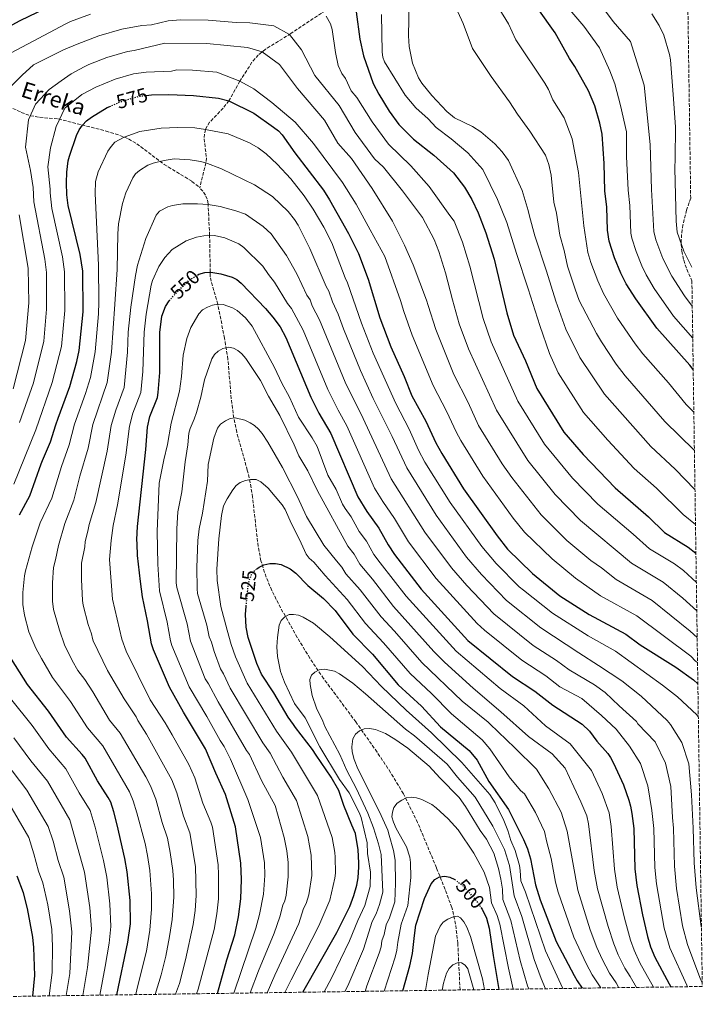
# Model space of a CAD drawing. Units: metres. Extents: x 596409 to 599813, y 4786952 to 4789315.
# Drawn here: x 599469 to 599813, y 4786992 to 4787489 of the extents above; entities that cross this region are included whole.
import ezdxf
from ezdxf.enums import TextEntityAlignment as Align

# ---------------------------------------------------------------- set-up
doc = ezdxf.new("R2010")
doc.units = ezdxf.units.M
doc.header["$MEASUREMENT"] = 0
doc.linetypes.add('DGN Style 3', pattern=[2.435891, 1.739922, -0.695969])
doc.linetypes.add('DGN Style 5', pattern=[1.217945, 0.521977, -0.695969])
for name, color, linetype, lineweight in [('Barranco lineal', 142, 'DGN Style 3', 13), ('Cota de curva de nivel directora', 7, 'Continuous', 0), ('Curva de nivel directora', 30, 'Continuous', 30), ('Curva de nivel directora no vista', 30, 'DGN Style 5', 30), ('Curva de nivel intermedia', 30, 'Continuous', 0), ('Texto de arroyo-regatas y barrancos', 142, 'Continuous', 0), ('Zona arbolada', 92, 'DGN Style 3', 0)]:
    doc.layers.add(name, color=color, linetype=linetype, lineweight=lineweight)
doc.styles.add('Style-Arial', font='arial.ttf')

msp = doc.modelspace()

# ---------------------------------------------------------------- linework, layer by layer
at = {"layer": 'Barranco lineal', "color": 142, "linetype": 'DGN Style 3', "lineweight": 13}
for points in [[(599386.07, 4787493.71, 615.13), (599410.32, 4787472.42, 607), (599418.79, 4787465.68, 604.4), (599425.01, 4787461.76, 602.61), (599436.18, 4787455.46, 599.32), (599444.49, 4787451.02, 595.77), (599448.55, 4787449.28, 594.2), (599460.72, 4787445.96, 590), (599469.37, 4787442.06, 586.72), (599473.99, 4787440.33, 585), (599478.64, 4787439.56, 583.39), (599488.12, 4787438.7, 580.21), (599499.9, 4787435.76, 575.12), (599512.15, 4787432.6, 572.21), (599519.18, 4787430.42, 570.54), (599523.53, 4787428.63, 569.44), (599527.68, 4787426.23, 568.33), (599541.47, 4787415.8, 564.49), (599555.51, 4787407.23, 562.74), (599559.46, 4787404, 562.18)], [(599622.83, 4787493.39, 595.46), (599605.33, 4787481.79, 590.21), (599592.58, 4787473.86, 585.61), (599588.99, 4787470.97, 584.31), (599585.78, 4787467.28, 583.03), (599579.71, 4787457.77, 580), (599574.19, 4787447.89, 575), (599571.26, 4787444.2, 573.66), (599564.44, 4787437.12, 571.15), (599562.35, 4787433.45, 570), (599561.77, 4787431.11, 569.28), (599561.7, 4787428.73, 568.53), (599562.81, 4787419.06, 565.61), (599562.52, 4787416.67, 565.02), (599559.46, 4787404, 562.18)], [(599690.75, 4786999.38, 486.62), (599689.63, 4787022.91, 492.16), (599688.51, 4787032.64, 494.2), (599686.61, 4787041.02, 496.17), (599682.32, 4787052.39, 499.21), (599678.81, 4787061.04, 500.69), (599669.38, 4787083.88, 503.49), (599662.15, 4787098.36, 505.3), (599655.73, 4787109.09, 506.8), (599648.89, 4787119.37, 508.31), (599638.18, 4787134.59, 510.62), (599621.94, 4787156.47, 514.3), (599615.02, 4787166.69, 516.1), (599608.63, 4787177.24, 518.04), (599600.25, 4787192.07, 520.84), (599595.78, 4787200.87, 522.64), (599592.91, 4787207.66, 523.98), (599590.34, 4787215.84, 525.37), (599588.87, 4787223.13, 526.32), (599586.1, 4787247.92, 528.84), (599584.92, 4787255.25, 529.76), (599583.43, 4787261.65, 530.74), (599578.11, 4787280.72, 533.86), (599576.58, 4787287.89, 535), (599575.33, 4787297.69, 536.41), (599573.64, 4787317.47, 539.12), (599571.94, 4787328.13, 540.85), (599568.55, 4787345.26, 545), (599565.81, 4787354.51, 547.92), (599564.78, 4787359.16, 549.37), (599564.42, 4787380.03, 555), (599563.65, 4787395.99, 560.14), (599563.2, 4787398.24, 560.82), (599562.32, 4787400.31, 561.36), (599561.05, 4787402.22, 561.81), (599559.46, 4787404, 562.18)]]:
    msp.add_polyline3d(points, dxfattribs=at)
at = {"layer": 'Curva de nivel directora', "color": 30, "linetype": 'Continuous', "lineweight": 30, "flags": 128}
for points, elevation in [([(599455.41, 4787481.23), (599468.81, 4787488.44), (599481.8, 4787494.62)], 600), ([(599638.32, 4787492.67), (599640.22, 4787478.96), (599642, 4787470.59), (599647, 4787456.53), (599649.79, 4787451.2), (599655.07, 4787442.67), (599659.96, 4787435.9), (599667.27, 4787428.51), (599677.48, 4787420.52), (599687.43, 4787411.49), (599692.95, 4787404.24), (599696.64, 4787398.03), (599699.96, 4787391.32), (599703.84, 4787381.22), (599708.01, 4787368), (599714.29, 4787340.87), (599717.73, 4787329.67), (599723.78, 4787316.78), (599729.56, 4787302.73), (599743.19, 4787280.72), (599752.93, 4787269.47), (599768.94, 4787252.65), (599785.86, 4787238.09), (599793.92, 4787230.15), (599805.79, 4787222.68), (599809.76, 4787219.74)], 600), ([(599808.39, 4787312.41), (599806.67, 4787314.57), (599790.09, 4787333.15), (599779.36, 4787347.93), (599774.65, 4787355.51), (599771.94, 4787360.91), (599768.63, 4787368.71), (599765.92, 4787377.07), (599765.12, 4787382.66), (599764.79, 4787394.22), (599763.79, 4787402.45), (599763.4, 4787416.2), (599762.47, 4787431), (599761.24, 4787436.62), (599758.68, 4787445.29), (599755.56, 4787452.83), (599748.64, 4787465.26), (599745.92, 4787469.28), (599738.67, 4787482.23), (599729.99, 4787494.39)], 625), ([(599532.45, 4787450.56), (599535.12, 4787450.86), (599543.88, 4787451.11), (599556.32, 4787450.62), (599568.83, 4787449.15), (599574.19, 4787447.89), (599586.79, 4787441.7), (599596.7, 4787434.62), (599599.14, 4787432.69), (599600.97, 4787430.7), (599607.33, 4787421.61), (599621.83, 4787402.83), (599624.97, 4787397.94), (599634.53, 4787380.89), (599639.55, 4787370.83), (599644.36, 4787357.9), (599650.21, 4787338.37), (599655.84, 4787323.8), (599662.61, 4787308.86), (599666.52, 4787299.01), (599673.56, 4787286.25), (599678.51, 4787275.4), (599681.49, 4787270.06), (599692.53, 4787252.22), (599709.43, 4787228.46), (599714.65, 4787221.77), (599727.26, 4787209.4), (599741.17, 4787198.21), (599755.85, 4787188.85), (599774.41, 4787178.82), (599781.61, 4787173.46), (599799.55, 4787162.19), (599808.53, 4787155.88), (599810.73, 4787153.82)], 575), ([(599468.44, 4787239.05), (599473.71, 4787248.63), (599479.5, 4787264.71), (599480.19, 4787266.4), (599484.07, 4787275.9), (599486.89, 4787284.41), (599488.04, 4787287.86), (599493.89, 4787303.72), (599497.45, 4787316.43), (599498.66, 4787322), (599500.57, 4787341.5), (599500.42, 4787361.95), (599499.17, 4787370.32), (599493.11, 4787395.15), (599492.4, 4787400.51), (599492.21, 4787406.58), (599492.42, 4787411.83), (599493.13, 4787417.52), (599493.67, 4787419.96), (599497.32, 4787430.38), (599498.69, 4787433.3), (599500.36, 4787435.65), (599502.34, 4787437.76), (599504.76, 4787439.69), (599512.68, 4787444.42), (599514.05, 4787445.01)], 575), ([(599558.31, 4787359.95), (599559.04, 4787360.38), (599561.98, 4787361.22), (599565.05, 4787361.43), (599570.13, 4787360.64), (599575.88, 4787358.95), (599578.08, 4787357.75), (599580.36, 4787355.85), (599592.57, 4787343.08), (599596.29, 4787338.79), (599599.95, 4787333.82), (599602.8, 4787328.53), (599615.53, 4787298.38), (599619.52, 4787290.34), (599625.52, 4787280.11), (599639.22, 4787248.18), (599643.78, 4787240.72), (599649.71, 4787232.26), (599654.46, 4787223.92), (599657.64, 4787219.06), (599671.11, 4787201.58), (599694.74, 4787175.67), (599717.2, 4787157.44), (599728.5, 4787150.1), (599737.51, 4787143.04), (599752.33, 4787133.53), (599756.03, 4787129.89), (599759.83, 4787124.84), (599765.25, 4787118.69), (599766.67, 4787116.63), (599768.22, 4787113.84), (599773.15, 4787102.82), (599775.98, 4787095.09), (599776.68, 4787092.15), (599777.48, 4787088.47), (599778.49, 4787080.86), (599779, 4787060.48), (599780.02, 4787052.14), (599782.8, 4787037.32), (599785.26, 4787026.4), (599786.81, 4787021.22), (599788.99, 4787015.88), (599796.19, 4787002.42), (599797.06, 4787000.92)], 550), ([(599568.45, 4786997.62), (599573.15, 4787014.51), (599577.2, 4787027.2), (599578.98, 4787036.2), (599580.16, 4787045.3), (599580.47, 4787055.12), (599580.18, 4787063.37), (599577.54, 4787081.6), (599572.42, 4787098.02), (599567.64, 4787108.8), (599562.27, 4787120.94), (599559.24, 4787126.07), (599551.28, 4787139.51), (599544.24, 4787152.04), (599536.04, 4787170.91), (599535.14, 4787174.03), (599533.14, 4787185.54), (599530.53, 4787197.62), (599529.61, 4787205.38), (599528.06, 4787218.48), (599527.82, 4787224.49), (599527.73, 4787226.54), (599528.08, 4787233.16), (599532.22, 4787272.01), (599533.14, 4787283.33), (599534.29, 4787288.58), (599538.13, 4787298.16), (599538.5, 4787300.71), (599539.24, 4787310.77), (599539.28, 4787330.93), (599540.28, 4787339.25), (599542.18, 4787344.15), (599544.09, 4787347.05)], 550), ([(599588.16, 4787211.78), (599589.34, 4787212.69), (599591.82, 4787213.83), (599594.86, 4787214.51), (599597.59, 4787214.54), (599600.47, 4787213.97), (599605.11, 4787211.84), (599607.94, 4787209.57), (599614.02, 4787203.43), (599621.91, 4787196.92), (599627.83, 4787190.72), (599636.64, 4787178.92), (599646.57, 4787168.72), (599659.5, 4787153.37), (599671.38, 4787142.61), (599680.96, 4787132.08), (599695.29, 4787120.12), (599699.4, 4787115.32), (599705.33, 4787104.5), (599715.14, 4787090.49), (599722.76, 4787075.31), (599724.74, 4787070.55), (599726.26, 4787065.55), (599728.87, 4787052.42), (599731.14, 4787044.83), (599739.33, 4787023.81), (599748.27, 4787006.69), (599749.79, 4787004.01), (599752.44, 4787000.27)], 525), ([(599611.43, 4786998.24), (599628.52, 4787028.35), (599635.13, 4787041.54), (599637.22, 4787047.11), (599638.68, 4787052.22), (599639.4, 4787055.87), (599639.73, 4787061.56), (599639.66, 4787063.58), (599639.42, 4787070), (599637.95, 4787078.37), (599636.25, 4787082.49), (599632.13, 4787092.44), (599629.56, 4787100.07), (599625.69, 4787106.64), (599618.23, 4787117.87), (599616.36, 4787120.7), (599607.71, 4787131.76), (599606.7, 4787133.24), (599604.11, 4787137.04), (599596.76, 4787149.3), (599590.62, 4787158.72), (599588.31, 4787164.07), (599583.86, 4787177.17), (599582.78, 4787182.42), (599582.45, 4787188.82), (599582.87, 4787193)], 525), ([(599517.53, 4786996.89), (599523.21, 4787023.45), (599524.45, 4787032.71), (599524.36, 4787044.52), (599522.8, 4787058.93), (599521.71, 4787065.62), (599517.86, 4787082.72), (599516.09, 4787089.27), (599514.51, 4787094.04), (599513.21, 4787096.38), (599507.89, 4787104.84), (599501.64, 4787116.22), (599500.15, 4787118.23), (599492.21, 4787126.93), (599483.08, 4787140.08), (599472.52, 4787153.46), (599462.43, 4787169.36)], 575), ([(599475.24, 4786996.28), (599476.27, 4787006.66), (599475.73, 4787020.84), (599475.2, 4787026.01), (599472.48, 4787040.46), (599470.61, 4787048.36), (599467.4, 4787056.84)], 600), ([(599661.82, 4786998.97), (599665.37, 4787011.51), (599666.81, 4787017.83), (599667.85, 4787026.91), (599668.43, 4787032.05), (599672.77, 4787045.49), (599672.79, 4787045.56), (599676.18, 4787052.84), (599677.99, 4787055.03), (599680.41, 4787056.44), (599683.07, 4787056.76), (599685.53, 4787056.25), (599688.05, 4787055.11), (599688.11, 4787055.06)], 500), ([(599701.24, 4787041.05), (599701.84, 4787040.09), (599704.05, 4787035.56), (599705.41, 4787030.49), (599707.39, 4787016.84), (599710.38, 4786999.67)], 500)]:
    msp.add_lwpolyline(points, dxfattribs=dict(at, elevation=elevation))
at = {"layer": 'Curva de nivel directora no vista', "color": 30, "linetype": 'DGN Style 5', "lineweight": 30, "flags": 128}
for points, elevation in [([(599514.05, 4787445.01), (599520.9, 4787447.98), (599528.84, 4787450.15), (599532.45, 4787450.56)], 575), ([(599544.09, 4787347.05), (599544.28, 4787347.34), (599548.01, 4787351.46), (599554.58, 4787357.73), (599558.31, 4787359.95)], 550), ([(599582.87, 4787193), (599583.95, 4787203.81), (599584.58, 4787206.44), (599585.63, 4787208.97), (599587.36, 4787211.17), (599588.16, 4787211.78)], 525), ([(599688.11, 4787055.06), (599692.37, 4787051.89), (599699.82, 4787043.33), (599701.24, 4787041.05)], 500)]:
    msp.add_lwpolyline(points, dxfattribs=dict(at, elevation=elevation))
at = {"layer": 'Curva de nivel intermedia', "color": 30, "linetype": 'Continuous', "lineweight": 0, "flags": 128}
for points, elevation in [([(599808.99, 4787271.56), (599808.88, 4787271.68), (599794, 4787286.17), (599774.1, 4787309.08), (599769.56, 4787315.03), (599762.06, 4787326.24), (599759.53, 4787330.55), (599750.93, 4787347.07), (599748.86, 4787352.84), (599744.89, 4787364.45), (599743.23, 4787372.33), (599741.14, 4787380.17), (599739.34, 4787391.17), (599738.06, 4787396.69), (599736.65, 4787410.4), (599735.6, 4787415.76), (599733.89, 4787420.46), (599726.04, 4787432.49), (599719.67, 4787441.18), (599715.79, 4787447.4), (599706.52, 4787460.14), (599697.04, 4787474.33), (599692.41, 4787486.91), (599683.36, 4787506.49)], 615), ([(599809.28, 4787251.88), (599799.36, 4787262.07), (599786.96, 4787273.58), (599763.62, 4787299.84), (599751.19, 4787318.46), (599744.08, 4787332.77), (599739.16, 4787346.84), (599734.37, 4787361.89), (599728.51, 4787379.8), (599725.83, 4787389.66), (599725.18, 4787392.52), (599722.09, 4787402.69), (599715.26, 4787417.83), (599712.06, 4787422.22), (599708.36, 4787426.18), (599701.2, 4787432.26), (599697.1, 4787434.86), (599688.03, 4787439.35), (599684.13, 4787442.4), (599676.49, 4787450.59), (599671.43, 4787456.83), (599669.76, 4787459.39), (599666.74, 4787466.87), (599665.12, 4787475.24), (599664.82, 4787480.62), (599665.1, 4787496.95)], 610), ([(599760.66, 4787497.74), (599768.02, 4787487.91), (599776.68, 4787477.83), (599779.88, 4787467.45), (599783.61, 4787455.77), (599785.01, 4787442.52), (599786.7, 4787425.88), (599787.35, 4787403.09), (599788.48, 4787381.93), (599789.59, 4787377.69), (599793.12, 4787368.33), (599797.65, 4787359.41), (599803.99, 4787349.5), (599807.92, 4787344.3)], 635), ([(599464.34, 4787472.09), (599491.93, 4787486.73), (599494.3, 4787487.88), (599504.33, 4787491.55)], 595), ([(599809.55, 4787234.11), (599803.29, 4787239.29), (599789.83, 4787252.47), (599778.57, 4787262.48), (599765.35, 4787276.62), (599753.12, 4787290.62), (599740.33, 4787310.68), (599735.83, 4787320.36), (599730.93, 4787334.55), (599725.07, 4787352.98), (599719.21, 4787370.88), (599714.41, 4787386.46), (599709.64, 4787398.13), (599702.25, 4787413.16), (599694.64, 4787421.69), (599686.26, 4787428.65), (599678.75, 4787434.44), (599674.64, 4787438.77), (599668.43, 4787444.28), (599663.07, 4787450.76), (599652.71, 4787467.58), (599651.89, 4787469.91), (599651.52, 4787472.35), (599651.07, 4787491.41)], 605), ([(599808.71, 4787290.9), (599804.82, 4787294.75), (599795.92, 4787305.55), (599782.98, 4787320.21), (599779.04, 4787325.36), (599770.18, 4787338.23), (599763.08, 4787350.62), (599760.29, 4787357.13), (599756.81, 4787366.25), (599755.2, 4787371.37), (599753.2, 4787384.75), (599750.58, 4787411.73), (599747.32, 4787428.62), (599743.3, 4787439.33), (599737.64, 4787448.39), (599735.42, 4787453.56), (599733.58, 4787456.77), (599718.88, 4787478.7), (599715.13, 4787486.69), (599710.38, 4787494.52)], 620), ([(599746.13, 4787493.73), (599753.21, 4787485.46), (599761.1, 4787474.6), (599766.39, 4787462.93), (599768.78, 4787456.44), (599771.72, 4787445.54), (599774.68, 4787432.3), (599774.78, 4787419.81), (599775.57, 4787402.77), (599776.36, 4787395.01), (599776.87, 4787381.03), (599777.37, 4787378.59), (599779.54, 4787371.89), (599782.53, 4787364.62), (599784.71, 4787360.12), (599788.77, 4787353.21), (599798.5, 4787339.32), (599808.16, 4787328.19)], 630), ([(599787.5, 4787491.7), (599791.18, 4787485.82), (599793.53, 4787480.95), (599796.38, 4787471.21), (599796.89, 4787468.59), (599798.49, 4787448.86), (599799.38, 4787434.56), (599799.24, 4787418.69), (599799.05, 4787413.69), (599799.75, 4787387.21), (599800.29, 4787381.58), (599803.71, 4787372.03), (599807.63, 4787363.91)], 640), ([(599463.88, 4787454.73), (599469.91, 4787460.85), (599475.51, 4787466.1), (599490.64, 4787473.59), (599497.67, 4787476.44), (599508.47, 4787480.66), (599520.18, 4787484.03), (599530.2, 4787485.85), (599535.18, 4787486.25), (599543.53, 4787488.2), (599549.7, 4787488.67), (599563.74, 4787488.54), (599577.8, 4787487.41), (599584.68, 4787487.25), (599596.86, 4787485.66), (599604.7, 4787481.38), (599610.83, 4787473.62), (599617.44, 4787460.65), (599629.7, 4787445.56), (599637.8, 4787431.88), (599647.62, 4787418.62), (599652.06, 4787414.48), (599661.7, 4787402.41), (599671.78, 4787389.03), (599677.73, 4787377.99), (599680.05, 4787371.89), (599683.41, 4787361.09), (599686.87, 4787347.53), (599690.4, 4787335.4), (599695.04, 4787322.77), (599709.14, 4787291.8), (599724.94, 4787266.46), (599738.78, 4787249.26), (599751.5, 4787236.1), (599777.29, 4787214.63), (599793.29, 4787205.07), (599803.1, 4787196.97), (599810.19, 4787190.62)], 590), ([(599623.25, 4787490.58), (599625.4, 4787486.7), (599626.29, 4787483.86), (599627.91, 4787472.3), (599629.33, 4787465.61), (599631.12, 4787461.62), (599632.97, 4787459.16), (599635.77, 4787452.98), (599638.72, 4787449.59), (599646.44, 4787437.27), (599654.67, 4787425.97), (599665.95, 4787415.02), (599675.13, 4787404.68), (599685.66, 4787390), (599687.8, 4787387.11), (599691.95, 4787376.56), (599695.71, 4787364.55), (599702.37, 4787338.04), (599706.38, 4787326.22), (599719.91, 4787296.3), (599733.34, 4787274.61), (599747.57, 4787257.55), (599760.22, 4787244.37), (599778.18, 4787229.31), (599786.3, 4787221.89), (599798.9, 4787214.29), (599803.55, 4787210.96), (599809.98, 4787204.86)], 595), ([(599468.53, 4787285.6), (599475.53, 4787305.54), (599480.77, 4787326.7), (599482.21, 4787342.8), (599482.08, 4787361.26), (599481.29, 4787368.06), (599475.82, 4787396.91), (599475.38, 4787404.09), (599474.07, 4787412.65), (599471.48, 4787424.42), (599473.11, 4787438.32), (599476.53, 4787446.15), (599483.41, 4787453.58), (599489.46, 4787457.96), (599494.64, 4787461.47), (599501.21, 4787464.96), (599503.43, 4787466.12), (599512.61, 4787469.76), (599523.06, 4787472.74), (599526.38, 4787473.29), (599541.82, 4787477.01), (599563.08, 4787476.73), (599583.49, 4787474.72), (599590.88, 4787472.6), (599599.61, 4787466.16), (599608.81, 4787454.08), (599622.38, 4787438.13), (599629.17, 4787426.47), (599635.98, 4787418.7), (599646.5, 4787403.6), (599656.61, 4787387.18), (599662.77, 4787375.08), (599667.19, 4787365.13), (599673.82, 4787347.39), (599674.61, 4787344.6), (599678.5, 4787332.5), (599687.7, 4787309.79), (599694.79, 4787295.68), (599700.12, 4787284.13), (599712.08, 4787264.77), (599716.84, 4787257.91), (599731.62, 4787239.09), (599744.64, 4787226.14), (599756.82, 4787216.07), (599762.11, 4787212.31), (599769.44, 4787206.4), (599787.69, 4787195.86), (599806.87, 4787180.28), (599810.38, 4787177.15)], 585), ([(599465.69, 4787254.53), (599476.7, 4787281.93), (599485.05, 4787305.79), (599489.69, 4787324), (599491.39, 4787342.15), (599491.25, 4787361.61), (599490.23, 4787369.19), (599484.85, 4787393.55), (599483.94, 4787401.51), (599483.93, 4787403.25), (599482.84, 4787414.53), (599484.07, 4787424.08), (599487.03, 4787434.95), (599491.3, 4787444.09), (599499.92, 4787451.1), (599506.95, 4787454.69), (599516.76, 4787458.87), (599525.95, 4787461.45), (599532.44, 4787462.35), (599545.11, 4787462.85), (599547.82, 4787463.45), (599555.77, 4787463.3), (599568.02, 4787462.27), (599579.71, 4787457.77), (599586.68, 4787453.91), (599595.85, 4787447.04), (599607.63, 4787437.15), (599616.83, 4787426.37), (599631.4, 4787406.73), (599638.32, 4787395.72), (599645.36, 4787382.76), (599652.83, 4787369.37), (599660.73, 4787347.21), (599662.35, 4787341.67), (599666.6, 4787329.6), (599677.19, 4787304.24), (599684.17, 4787290.97), (599688.72, 4787280.86), (599691.16, 4787276.5), (599702.3, 4787258.5), (599717.63, 4787237.32), (599723.34, 4787230.22), (599737.15, 4787216.8), (599748.99, 4787207.14), (599761.61, 4787198.23), (599780, 4787188.02), (599807.13, 4787167.74), (599809.55, 4787165.3), (599810.57, 4787164.5)], 580), ([(599527.16, 4786997.02), (599527.89, 4787000.32), (599532.55, 4787018.97), (599534.34, 4787029.54), (599535.08, 4787040.1), (599535.12, 4787047.84), (599534.31, 4787059.58), (599533.11, 4787067.15), (599531.87, 4787073.24), (599527.75, 4787088.7), (599525.87, 4787094.84), (599524.03, 4787099.34), (599510.49, 4787122.59), (599502.75, 4787131.61), (599494.26, 4787144.89), (599485.22, 4787156.95), (599479.6, 4787166.51), (599476.71, 4787171.77), (599473.29, 4787180), (599470.96, 4787188.39), (599470.16, 4787193.86), (599470.24, 4787199.91), (599471.04, 4787208.26), (599471.52, 4787210.87), (599474.95, 4787222.82), (599479, 4787235), (599484.79, 4787247.53), (599489.75, 4787263.37), (599493.61, 4787274.31), (599496.32, 4787284.73), (599501.8, 4787300.2), (599504.35, 4787308.38), (599506.73, 4787321.22), (599508.43, 4787340.38), (599508.47, 4787346.37), (599508.29, 4787365), (599506.62, 4787401.12), (599506.88, 4787407.14), (599508.14, 4787411.98), (599513.02, 4787422.46), (599514.68, 4787424.89), (599516.66, 4787426.94), (599521.36, 4787429.6), (599529.28, 4787432.33), (599539.99, 4787434.14), (599548.32, 4787434.48), (599556.96, 4787434.23), (599562.35, 4787433.45), (599573.71, 4787431.17), (599584.55, 4787426.66), (599588.89, 4787424.15), (599592.91, 4787421.14), (599598.43, 4787415.99), (599605.43, 4787408.5), (599612.17, 4787399.96), (599616.71, 4787393.27), (599622.11, 4787384.09), (599626.1, 4787376.19), (599632.85, 4787358.5), (599633.99, 4787356.12), (599641.01, 4787335.77), (599646.98, 4787320.6), (599658.32, 4787295.23), (599665.13, 4787282.26), (599669.88, 4787271.74), (599673.03, 4787265.68), (599685.83, 4787245.27), (599701.76, 4787223.08), (599709, 4787214.43), (599720.65, 4787202.75), (599722.69, 4787201.07), (599737.4, 4787189.4), (599755.45, 4787177.93), (599769.13, 4787170.32), (599792.97, 4787153.08), (599800.46, 4787147.2), (599810.2, 4787138.17), (599810.97, 4787137.13)], 570), ([(599536.93, 4786997.17), (599540.01, 4787007.04), (599542.29, 4787016.41), (599544.24, 4787026.38), (599545.52, 4787035), (599546.34, 4787046.17), (599546.16, 4787054.73), (599545.88, 4787059.72), (599544.52, 4787068.68), (599543.13, 4787075.97), (599540.45, 4787083.83), (599537.23, 4787095.68), (599534.63, 4787102.38), (599532.3, 4787106.93), (599519.34, 4787128.95), (599513.85, 4787135.43), (599505.44, 4787149.7), (599501.48, 4787155.94), (599497.93, 4787160.44), (599495.16, 4787165.49), (599491.27, 4787173.54), (599488.63, 4787180.85), (599485.73, 4787191.29), (599485.18, 4787195.42), (599485.1, 4787204.66), (599485.61, 4787212.43), (599486.73, 4787216.36), (599488.19, 4787223.62), (599491.35, 4787234.73), (599495.88, 4787246.42), (599498.98, 4787258.46), (599503.16, 4787272.72), (599505.59, 4787284.56), (599512.8, 4787305.83), (599514.86, 4787321.12), (599516.67, 4787345.22), (599517.79, 4787362.85), (599518.04, 4787380.7), (599518.38, 4787385.77), (599520.51, 4787396.04), (599522.16, 4787401.48), (599525.61, 4787409), (599527.06, 4787411.03), (599529.05, 4787412.77), (599533.33, 4787415.42), (599535.97, 4787416.36), (599541.44, 4787417.83), (599546.47, 4787418.53), (599554.59, 4787418.14), (599559.88, 4787417.22), (599562.5, 4787416.58), (599570.38, 4787413.63), (599587.04, 4787405.56), (599596.18, 4787399.64), (599603.98, 4787392.01), (599607.27, 4787387.93), (599609.11, 4787385.13), (599614.98, 4787373.38), (599623.17, 4787354.2), (599624.56, 4787351.79), (599626.46, 4787346.49), (599629.28, 4787340.22), (599631.94, 4787332.8), (599640.51, 4787311.9), (599646.99, 4787297.8), (599656.6, 4787278.5), (599663.84, 4787262.68), (599678.72, 4787238.84), (599694.1, 4787217.71), (599701.6, 4787208.88), (599714.25, 4787195.91), (599731.56, 4787181.98), (599750.66, 4787169.39), (599760.68, 4787162.99), (599772.46, 4787155.27), (599782.06, 4787147.53), (599795.32, 4787135.24), (599796.92, 4787133.32), (599802.63, 4787124.25), (599806.18, 4787113.43), (599807.6, 4787097.82), (599808.39, 4787081.01), (599808.8, 4787063.55), (599809.82, 4787050.87), (599812.48, 4787031.48), (599812.53, 4787031.27)], 565), ([(599547.24, 4786997.31), (599549.2, 4787002.72), (599552.21, 4787014.62), (599556.08, 4787032.4), (599557.13, 4787039.53), (599557.63, 4787046.97), (599557.23, 4787061.59), (599554.4, 4787078.71), (599551.25, 4787087.09), (599547.8, 4787098.88), (599545.38, 4787105.45), (599532.59, 4787128.43), (599528.23, 4787135.27), (599527.43, 4787137.17), (599521.29, 4787146.23), (599512.94, 4787160.49), (599505.66, 4787175.54), (599505.28, 4787176.6), (599504.85, 4787179.07), (599503.18, 4787183.78), (599500.66, 4787193.4), (599500.27, 4787195.87), (599499.75, 4787206.45), (599499.79, 4787214.67), (599501.39, 4787222.89), (599501.65, 4787225.67), (599503.03, 4787230.83), (599503.59, 4787234.21), (599506.97, 4787245.32), (599512.7, 4787271.14), (599514.77, 4787284.15), (599517.1, 4787291.84), (599521.24, 4787303.27), (599523, 4787321.01), (599523.41, 4787331.25), (599524.74, 4787343.76), (599526.98, 4787359.76), (599528.1, 4787364.99), (599532.26, 4787378.42), (599537.41, 4787390.14), (599539.13, 4787392.25), (599543.35, 4787394.32), (599545.76, 4787395.12), (599550.88, 4787395.83), (599558.37, 4787395.93), (599563.68, 4787395.54), (599569.68, 4787394.52), (599577.7, 4787392.39), (599582.52, 4787390.64), (599591.37, 4787384.45), (599595.44, 4787380.73), (599603.18, 4787369.85), (599608.49, 4787360.58), (599613.48, 4787349.9), (599615.14, 4787347.46), (599616.09, 4787344.52), (599619.93, 4787337.36), (599632.83, 4787305.94), (599641.92, 4787287.67), (599655.98, 4787257.18), (599673.05, 4787230.27), (599686.44, 4787212.33), (599694.25, 4787203.37), (599707.75, 4787189.16), (599727.63, 4787173.21), (599739.44, 4787165.6), (599745.88, 4787160.86), (599758.58, 4787153.3), (599764.04, 4787149.5), (599771.08, 4787142.69), (599779.82, 4787134.86), (599780.43, 4787133.63), (599789.18, 4787124.58), (599794.47, 4787113.78), (599797.16, 4787102.08), (599797.95, 4787086.45), (599798.42, 4787080.96), (599798.91, 4787061.76), (599800.04, 4787050.48), (599802.99, 4787031.68), (599805.44, 4787022.33), (599811.81, 4787005.68), (599812.95, 4787003.03)], 560), ([(599465.3, 4787302.53), (599471.49, 4787326.92), (599473.14, 4787345.95), (599472.82, 4787363.41), (599468.32, 4787390.37)], 590), ([(599557.83, 4786997.47), (599558.69, 4786999.71), (599566.64, 4787029.8), (599568.05, 4787037.86), (599568.83, 4787045.3), (599568.97, 4787057.49), (599568.71, 4787062.48), (599565.8, 4787081.48), (599565.04, 4787084.01), (599561, 4787093.63), (599556.91, 4787106.34), (599553.96, 4787113.12), (599545.61, 4787128.1), (599542.02, 4787134.11), (599534.37, 4787145.66), (599522.35, 4787170.34), (599520.21, 4787176.39), (599515.47, 4787196.56), (599513.93, 4787216.57), (599514.69, 4787226.1), (599515.83, 4787233.69), (599518.03, 4787244.07), (599522.19, 4787269.18), (599523.95, 4787283.74), (599525.73, 4787290.31), (599529.68, 4787300.72), (599530.71, 4787311.29), (599531.35, 4787331.14), (599532.33, 4787340.2), (599534.92, 4787354.94), (599535.66, 4787357.32), (599538.82, 4787364.3), (599541.81, 4787368.9), (599545.61, 4787372.88), (599552.56, 4787377.26), (599557.81, 4787379.09), (599563.35, 4787380.06), (599566.84, 4787379.95), (599572.12, 4787378.81), (599579.13, 4787375.72), (599581.65, 4787373.93), (599591.29, 4787364.51), (599594.08, 4787360.29), (599597.21, 4787356.35), (599603.79, 4787345.6), (599605.71, 4787343.13), (599611.66, 4787332.26), (599624.13, 4787302.26), (599629.28, 4787291.82), (599633.72, 4787283.89), (599647.66, 4787252.57), (599651.85, 4787245.74), (599657.64, 4787237.27), (599664.82, 4787225.4), (599678.77, 4787206.96), (599699.46, 4787184.29), (599703.16, 4787180.82), (599721.89, 4787165.68), (599733.97, 4787157.85), (599741.1, 4787152.36), (599752.13, 4787146.44), (599762.18, 4787137.83), (599769.6, 4787130.95), (599776.18, 4787122.32), (599781.88, 4787113.68), (599785.44, 4787102.43), (599787.44, 4787089.83), (599788.46, 4787080.91), (599788.95, 4787061.12), (599789.84, 4787052.94), (599793.79, 4787030.5), (599796.56, 4787020.6), (599805.1, 4787001.75), (599805.49, 4787001.04)], 555), ([(599576.56, 4786997.74), (599587.74, 4787030.48), (599589.59, 4787037.51), (599591.63, 4787047.66), (599592.21, 4787057.04), (599592.08, 4787063.5), (599590.06, 4787076.34), (599583.72, 4787095.5), (599574.89, 4787115.83), (599571.72, 4787122.21), (599569.74, 4787125.13), (599563.08, 4787137.39), (599554.06, 4787152.2), (599545.41, 4787173.12), (599544.71, 4787175.52), (599543.08, 4787184.82), (599539.11, 4787200.64), (599538.22, 4787214.08), (599537.9, 4787230.6), (599539.04, 4787255.04), (599541.29, 4787266.73), (599543.22, 4787274.52), (599545, 4787285.23), (599549.31, 4787301.42), (599550.29, 4787308.85), (599551.1, 4787319.6), (599552.88, 4787327.96), (599554.96, 4787333.56), (599558.95, 4787340.5), (599560.8, 4787342.36), (599563.38, 4787343.83), (599565.95, 4787344.87), (599568.64, 4787345.28), (599571.22, 4787345.06), (599576.03, 4787343.44), (599578.39, 4787342.03), (599582.55, 4787338.44), (599585.97, 4787334.14), (599597.16, 4787313.42), (599600.85, 4787305.48), (599604.73, 4787298.32), (599609.22, 4787288.28), (599616.18, 4787277.86), (599618.64, 4787273.52), (599624.1, 4787259.02), (599628.29, 4787251.74), (599631.54, 4787244.46), (599632.78, 4787242.29), (599635.9, 4787238.08), (599639.92, 4787230.62), (599643.53, 4787225.7), (599647.33, 4787219.03), (599650.4, 4787214.75), (599663.5, 4787197.95), (599688.77, 4787170.24), (599710.98, 4787151.48), (599722.92, 4787142.7), (599733.9, 4787132.61), (599746.32, 4787123.52), (599757.11, 4787110.1), (599762.44, 4787098.56), (599766.02, 4787088.73), (599767.06, 4787081.87), (599768.71, 4787060.33), (599770.08, 4787051.23), (599773.74, 4787035.56), (599776.77, 4787024.55), (599778.58, 4787019.38), (599781.44, 4787013.1), (599788.36, 4787000.79)], 545), ([(599584.81, 4786997.86), (599589.16, 4787009.08), (599596.97, 4787027.95), (599599.88, 4787036.33), (599601.3, 4787042.09), (599602.37, 4787044.35), (599602.99, 4787047.18), (599603.97, 4787056.45), (599603.97, 4787063.64), (599603.37, 4787069.48), (599602.05, 4787076.23), (599597.51, 4787092.46), (599590.8, 4787104.76), (599584.6, 4787118.08), (599582.98, 4787120.15), (599568.68, 4787144.79), (599563.88, 4787153.88), (599562.22, 4787156.35), (599554.78, 4787175.32), (599553.03, 4787184.1), (599547.9, 4787202.34), (599547.52, 4787204.79), (599547.91, 4787231.99), (599548.46, 4787240.56), (599550.35, 4787250.72), (599552.06, 4787265.74), (599553.48, 4787274.42), (599553.91, 4787280.27), (599554.57, 4787282.67), (599556.64, 4787287.26), (599557.76, 4787290.69), (599559.91, 4787298.4), (599561.86, 4787307.16), (599565.47, 4787317.7), (599566.86, 4787319.94), (599568.73, 4787321.59), (599571.16, 4787322.91), (599574.1, 4787323.58), (599576.48, 4787323.1), (599578.68, 4787321.86), (599580.6, 4787320.26), (599582.62, 4787317.91), (599590.04, 4787306.86), (599594.13, 4787298.95), (599599.9, 4787289.13), (599607.09, 4787274.42), (599609.47, 4787268.73), (599613.9, 4787261.27), (599618.83, 4787251.07), (599634.17, 4787223.23), (599637.36, 4787219.14), (599640.21, 4787214.14), (599646.63, 4787206.53), (599657.2, 4787192.72), (599677.57, 4787170.12), (599682.87, 4787164.74), (599697.38, 4787151.62), (599711.4, 4787139.62), (599725.37, 4787127.15), (599737.15, 4787118.56), (599743.72, 4787111.23), (599748.19, 4787101.78), (599751.74, 4787094.31), (599754.69, 4787087.18), (599755.59, 4787083.2), (599758.49, 4787059.57), (599760.13, 4787050.33), (599765.42, 4787031.41), (599768.27, 4787022.71), (599770.5, 4787017.15), (599773.89, 4787010.32), (599776.62, 4787006.13), (599779.7, 4787000.67)], 540), ([(599593.48, 4786997.98), (599597.32, 4787006.81), (599609.37, 4787032.83), (599611.86, 4787040.49), (599613.14, 4787043.05), (599614.43, 4787047.38), (599615.92, 4787057.07), (599615.73, 4787067.34), (599613.97, 4787076.77), (599608.2, 4787095), (599601.35, 4787106.69), (599594.93, 4787118.85), (599591.23, 4787124.02), (599574.85, 4787151.66), (599571.49, 4787158.85), (599569.99, 4787161.42), (599566.7, 4787170.11), (599565.32, 4787174.8), (599564.14, 4787177.52), (599562.98, 4787183.37), (599558.37, 4787199.28), (599558.09, 4787201.74), (599557.95, 4787212.4), (599558.55, 4787226.11), (599559.22, 4787231.9), (599560.88, 4787239.8), (599563.28, 4787256.08), (599563.62, 4787264.51), (599566.53, 4787277.77), (599568.33, 4787282.82), (599569.92, 4787284.75), (599572.41, 4787286.37), (599574.86, 4787287.56), (599577.32, 4787288.03), (599582.12, 4787286.76), (599584.81, 4787285.52), (599587.03, 4787284.06), (599589.09, 4787282.24), (599590.95, 4787280.04), (599593.81, 4787275.67), (599601.25, 4787262.84), (599608.75, 4787248.13), (599613.23, 4787238.21), (599621.98, 4787223.76), (599628.41, 4787215.84), (599631.18, 4787212.58), (599633.08, 4787209.25), (599640.36, 4787201.26), (599650.91, 4787187.51), (599657.73, 4787180.38), (599671.53, 4787164.56), (599691.9, 4787145.1), (599704.89, 4787134.5), (599705.85, 4787133.58), (599718.47, 4787121.45), (599729.4, 4787110.69), (599735.55, 4787100.76), (599741.71, 4787089.09), (599744.82, 4787079.56), (599750.1, 4787049.76), (599756.41, 4787029.67), (599759.78, 4787020.86), (599762.42, 4787014.93), (599766.19, 4787007.78), (599769.46, 4787003), (599770.88, 4787000.54)], 535), ([(599602.38, 4786998.11), (599605.5, 4787004.52), (599619.51, 4787031.71), (599625.05, 4787044.63), (599627.62, 4787055.72), (599627.86, 4787058.22), (599627.68, 4787066.42), (599627.57, 4787068.67), (599626.26, 4787076.36), (599618.88, 4787097.53), (599605.73, 4787119.27), (599598.1, 4787129.98), (599583.31, 4787154.08), (599577.51, 4787167.46), (599575.28, 4787173.64), (599573.25, 4787180.84), (599570.02, 4787192.83), (599568.15, 4787205.91), (599568.05, 4787211.7), (599569.07, 4787226.94), (599570.39, 4787238.75), (599571.5, 4787243.62), (599573.21, 4787247.09), (599576.07, 4787251.68), (599577.82, 4787253.8), (599579.83, 4787255.29), (599582.46, 4787256.4), (599584.97, 4787256.94), (599587.87, 4787256.84), (599590.22, 4787255.73), (599593.96, 4787252.42), (599600.94, 4787244.05), (599602.52, 4787241.68), (599605.66, 4787234.49), (599609.78, 4787226.54), (599613.12, 4787219.19), (599614.67, 4787217.23), (599617.01, 4787215.19), (599622.65, 4787208.45), (599633.87, 4787196.27), (599642.98, 4787184.18), (599652.15, 4787174.55), (599665.53, 4787158.95), (599676.44, 4787148.91), (599686.43, 4787138.59), (599701.89, 4787125.58), (599705.82, 4787121.01), (599715.55, 4787106.92), (599721.29, 4787099.92), (599723.32, 4787098.37), (599728.85, 4787088.88), (599733.4, 4787079.26), (599734.47, 4787073.98), (599736.75, 4787065.76), (599738.91, 4787053.74), (599740.19, 4787048.69), (599748.14, 4787026.02), (599754.35, 4787012.72), (599757.39, 4787006.99), (599761.84, 4787000.41)], 530), ([(599622.17, 4786998.4), (599625.87, 4787005.37), (599635.07, 4787024.23), (599639.19, 4787034.45), (599642.71, 4787041.97), (599645.49, 4787051.52), (599645.55, 4787058.86), (599644.08, 4787068.28), (599643.84, 4787073.57), (599640.88, 4787086.41), (599639.91, 4787088.83), (599634.78, 4787098.78), (599629.93, 4787105.62), (599620.04, 4787122.01), (599612.66, 4787136.69), (599607.22, 4787143.8), (599602.14, 4787154.62), (599600.11, 4787160), (599598.72, 4787167.51), (599598.39, 4787172.5), (599598.62, 4787177.16), (599599.46, 4787183.39), (599600.58, 4787185.78), (599602.36, 4787187.59), (599604.59, 4787188.73), (599606.73, 4787188.8), (599609.19, 4787188.4), (599611.66, 4787187.41), (599616.76, 4787184.38), (599625.02, 4787177.48), (599641.57, 4787162.58), (599651.17, 4787152.46), (599663.57, 4787140.44), (599676.32, 4787129.05), (599691.62, 4787114.14), (599705.72, 4787097.91), (599708.44, 4787093.69), (599712.83, 4787084.91), (599714.81, 4787079.88), (599716.41, 4787074.74), (599718.64, 4787069.8), (599720.76, 4787062.15), (599721.16, 4787059.68), (599721.35, 4787054.46), (599723.76, 4787048.66), (599733.94, 4787019.07), (599742.57, 4787000.13)], 520), ([(599632.65, 4786998.55), (599634.12, 4787001.51), (599642, 4787019.98), (599646.5, 4787033.85), (599648.45, 4787037.74), (599650.14, 4787042.45), (599651.87, 4787048.66), (599650.92, 4787067.77), (599649.68, 4787073.13), (599647.18, 4787081.2), (599644.32, 4787088.54), (599638.43, 4787101.09), (599633.57, 4787110.11), (599630.1, 4787118.18), (599622.48, 4787132.29), (599621.62, 4787134.95), (599618.29, 4787141.57), (599616.22, 4787147.83), (599615.07, 4787153.42), (599615.01, 4787155.95), (599615.89, 4787158.23), (599617.52, 4787159.68), (599619.75, 4787160.82), (599622.37, 4787161.24), (599627.41, 4787160.17), (599629.99, 4787158.91), (599636.65, 4787154.11), (599643.04, 4787148.82), (599663.26, 4787130.88), (599667.84, 4787127.6), (599684.23, 4787113.2), (599689.45, 4787106.71), (599698.44, 4787096.66), (599707.29, 4787082.08), (599713.12, 4787070.25), (599715.7, 4787062.13), (599718.05, 4787046.88), (599721.91, 4787036.39), (599728.11, 4787014.76), (599731.62, 4787005.23), (599733.9, 4787000.01)], 515), ([(599508.99, 4786996.76), (599511.8, 4787011.23), (599513.71, 4787022.93), (599514.6, 4787031.37), (599514.16, 4787042.78), (599512.51, 4787056.21), (599510.94, 4787064.61), (599506.63, 4787081.58), (599504.1, 4787089.83), (599498.55, 4787098.9), (599491.85, 4787110.85), (599483.24, 4787120.94), (599474.86, 4787132.73), (599463.92, 4787146.41)], 580), ([(599642.86, 4786998.69), (599643.66, 4787001.52), (599649.99, 4787017.97), (599650.99, 4787021.15), (599651.33, 4787024.13), (599652.45, 4787027.4), (599653.52, 4787032.29), (599655.11, 4787035.84), (599657.78, 4787043.85), (599658.25, 4787053.19), (599658.01, 4787064.83), (599657.2, 4787069.77), (599655.06, 4787077.42), (599654.26, 4787079.91), (599650.18, 4787089.27), (599639.14, 4787111), (599637.33, 4787115.67), (599636.31, 4787119.55), (599636.13, 4787122.04), (599636.69, 4787126.1), (599638.02, 4787128.37), (599640.1, 4787130.12), (599642.37, 4787131.15), (599645.05, 4787131.33), (599648.14, 4787130.69), (599653.15, 4787128.71), (599657.94, 4787125.92), (599664.47, 4787121.34), (599675.22, 4787112.35), (599680.58, 4787106.3), (599690.27, 4787096.43), (599693.47, 4787091.94), (599700.91, 4787079.79), (599704.06, 4787075.44), (599707.74, 4787068.34), (599710.11, 4787060.61), (599711.4, 4787055.23), (599712.18, 4787050.24), (599712.35, 4787045.09), (599716.39, 4787034.5), (599721.07, 4787014.2), (599724.87, 4787001.48), (599725.46, 4786999.89)], 510), ([(599500.46, 4786996.64), (599502.89, 4787010.71), (599504.75, 4787030.03), (599503.96, 4787041.04), (599501.27, 4787058.72), (599493.89, 4787085.14), (599482.56, 4787104.71), (599474.28, 4787114.95), (599465.71, 4787126.56)], 585), ([(599492.05, 4786996.52), (599493.84, 4787007.72), (599494.9, 4787028.69), (599493.75, 4787039.31), (599490.83, 4787056.24), (599488.06, 4787064.73), (599485.49, 4787074.48), (599483.02, 4787081.84), (599472.27, 4787100.12), (599457.18, 4787119.61)], 590), ([(599483.53, 4786996.4), (599485.01, 4787008.21), (599485.23, 4787021.36), (599484.75, 4787029.83), (599482.75, 4787042.27), (599480.3, 4787053.37), (599478.15, 4787059.34), (599475.8, 4787068.06), (599473.19, 4787076.25), (599462.48, 4787094.75)], 595), ([(599652.48, 4786998.83), (599657.99, 4787015.95), (599658.9, 4787019.49), (599659.35, 4787023.46), (599661.12, 4787032.65), (599664.4, 4787041.96), (599665.89, 4787056.15), (599665.81, 4787063.69), (599665.37, 4787066.31), (599663.7, 4787071.58), (599658.56, 4787080.9), (599657.13, 4787083.94), (599656.37, 4787086.63), (599656.62, 4787089.09), (599657.4, 4787091.46), (599659.02, 4787093.55), (599661.34, 4787095.18), (599663.6, 4787096.24), (599666.11, 4787096.62), (599668.73, 4787096.34), (599671.43, 4787095.43), (599676.56, 4787092.91), (599678.79, 4787091.29), (599684.7, 4787085.78), (599689.85, 4787080.16), (599697.76, 4787068.34), (599702.85, 4787058.84), (599705.58, 4787051.06), (599706.65, 4787043.3), (599709.51, 4787036.93), (599710.88, 4787032.62), (599715.15, 4787010.35), (599717.64, 4786999.77)], 505), ([(599673.37, 4786999.13), (599674.67, 4787007.26), (599678.42, 4787026.44), (599680.74, 4787031.6), (599682.24, 4787033.6), (599684.61, 4787035.12), (599686.96, 4787036.18), (599689.44, 4787036.53), (599690.98, 4787035.7), (599692.61, 4787033.8), (599694.14, 4787031.12), (599696.1, 4787026.35), (599702.04, 4787005.08), (599703.17, 4786999.56)], 495), ([(599681.8, 4786999.26), (599682.47, 4787002.82), (599683.91, 4787007.92), (599685.29, 4787010.29), (599687.12, 4787011.98), (599689.8, 4787013.21), (599691.56, 4787012.99), (599693.36, 4787011.87), (599694.63, 4787010.08), (599697.72, 4786999.48)], 490)]:
    msp.add_lwpolyline(points, dxfattribs=dict(at, elevation=elevation))
at = {"layer": 'Zona arbolada', "color": 92, "linetype": 'DGN Style 3', "lineweight": 0}
for points in [[(599804.8, 4787556.25, 667.59), (599807.12, 4787398.81, 656.29), (599805.08, 4787392.68, 655.63), (599803.21, 4787385.3, 654.9), (599802.47, 4787380.44, 654.39), (599802.28, 4787375.69, 653.83), (599802.6, 4787371.99, 653.21), (599803.6, 4787367.42, 651.85), (599805.14, 4787362.9, 650.1), (599807.73, 4787357.08, 647.86), (599812.98, 4787001.15, 560), (599189.19, 4786992.15, 737.96), (599188.81, 4786992.7, 738.01), (599178.27, 4787006.97, 740.57), (599171.96, 4787014.45, 742), (599166.96, 4787019.64, 743), (599161.38, 4787024.55, 744.04), (599149.79, 4787033.91, 745.99), (599144.23, 4787038.87, 746.85), (599138.57, 4787044.97, 747.63), (599133.85, 4787050.76, 747.95), (599126.48, 4787060.77, 747.85)], [(599807.12, 4787398.81, 656.29), (599805.08, 4787392.68, 655.63), (599803.21, 4787385.3, 654.9), (599802.47, 4787380.44, 654.39), (599802.28, 4787375.69, 653.83), (599802.6, 4787371.99, 653.21), (599803.6, 4787367.42, 651.85), (599805.14, 4787362.9, 650.1), (599807.73, 4787357.08, 647.86)]]:
    msp.add_polyline3d(points, dxfattribs=at)

# ---------------------------------------------------------------- texts
at = {"layer": 'Cota de curva de nivel directora', "color": 7, "linetype": 'Continuous', "lineweight": 0, "style": 'Style-Arial'}
for s, rotation, p in [('575', 15.3437, (599525.25, 4787449.17, 575)), ('550', 43.6707, (599551.98, 4787355.26, 550)), ('525', 84.2652, (599583.9, 4787203.27, 525)), ('500', 311.0344, (599695.88, 4787047.86, 500))]:
    msp.add_text(s, height=7, rotation=rotation, dxfattribs=at).set_placement(p, align=Align.MIDDLE_CENTER)
at = {"layer": 'Texto de arroyo-regatas y barrancos', "color": 142, "linetype": 'Continuous', "lineweight": 0, "style": 'Style-Arial'}
msp.add_text('Erreka', height=8, rotation=342.5049, dxfattribs=at).set_placement((599468.69, 4787450.19, 587.94))

doc.saveas('drawing.dxf')
